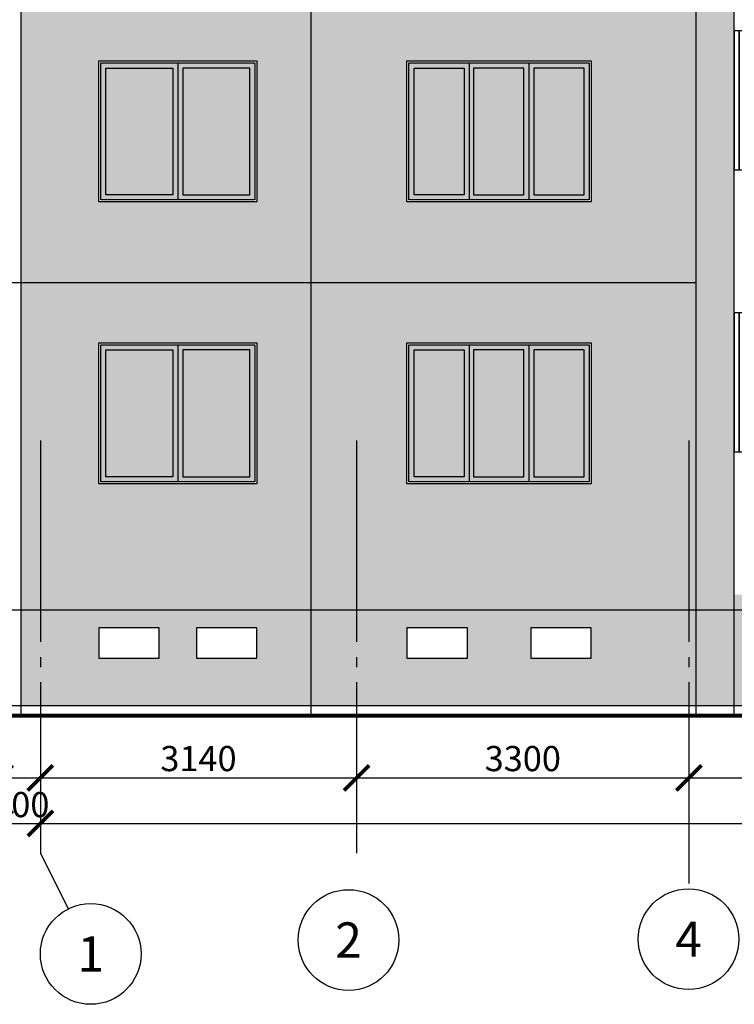
# Model space of a CAD drawing. Units: millimetres. Extents: x -692921 to 1876453, y 721463 to 1096779.
# Drawn here: x -261534 to -254439, y 894170 to 903949 of the extents above; entities that cross this region are included whole.
import ezdxf
from ezdxf.enums import TextEntityAlignment as Align

# ---------------------------------------------------------------- set-up
doc = ezdxf.new("R2010")
doc.units = ezdxf.units.MM
doc.linetypes.add('ACAD_ISO03W100', pattern=[30, 12, -18])
doc.linetypes.add('GOST2.303 5', pattern=[24, 20, -1.5, 1, -1.5])
doc.layers.add('Прямые линии', color=7, linetype='Continuous')
doc.styles.add('GOST 2.304', font='CS_Gost2304.shx')
doc.dimstyles.new('SPDS', dxfattribs={"dimscale": 100, "dimtxt": 2.5, "dimasz": 2.5, "dimexe": 1.25, "dimexo": 0.625, "dimtad": 1, "dimdec": 0, "dimrnd": 0.001, "dimtxsty": 'GOST 2.304', "dimblk": 'ARCHTICK', "dimblk1": 'ARCHTICK', "dimblk2": 'ARCHTICK', "dimcen": 2.5, "dimdle": 2, "dimadec": 0, "dimazin": 2, "dimtfac": 0.75, "dimtdec": 4, "dimtmove": 1, "dimatfit": 3, "dimfxl": 0, "dimtolj": 1, "dimarcsym": 0})

# ---------------------------------------------------------------- blocks, each defined once
blk = doc.blocks.new('_ArchTick')
at = {"color": 0, "linetype": 'ByBlock', "const_width": 0.15}
blk.add_lwpolyline([(-0.5, -0.5), (0.5, 0.5)], dxfattribs=at)
blk = doc.blocks.new('*D480')
at = {"layer": 'Defpoints', "color": 0, "ltscale": 100, "transparency": 16777216}
for p in [(-264868.5, 897038.7), (-261728.5, 897038.7), (-261728.5, 896418.3)]:
    blk.add_point(p, dxfattribs=at)
at = {"layer": 'Прямые линии', "color": 0, "lineweight": -2, "ltscale": 100, "transparency": 16777216}
for p, q in [((-264868.5, 896976.2), (-264868.5, 896293.3)), ((-261728.5, 896976.2), (-261728.5, 896293.3)), ((-265068.5, 896418.3), (-261528.5, 896418.3))]:
    blk.add_line(p, q, dxfattribs=at)
at = {"layer": 'Прямые линии', "color": 0, "lineweight": -2, "ltscale": 100, "transparency": 16777216, "xscale": 250, "yscale": 250, "zscale": 250, "rotation": 180}
blk.add_blockref('_ArchTick', (-264868.5, 896418.3), dxfattribs=at)
at = {"layer": 'Прямые линии', "color": 0, "lineweight": -2, "ltscale": 100, "transparency": 16777216, "xscale": 250, "yscale": 250, "zscale": 250}
blk.add_blockref('_ArchTick', (-261728.5, 896418.3), dxfattribs=at)
at = {"layer": 'Прямые линии', "color": 0, "ltscale": 100, "transparency": 16777216, "insert": (-263298.5, 896610.9), "char_height": 250, "attachment_point": 5, "style": 'GOST 2.304'}
blk.add_mtext('\\A1;3140', dxfattribs=at)
blk = doc.blocks.new('*D481')
at = {"layer": 'Defpoints', "color": 0, "ltscale": 100, "transparency": 16777216}
for p in [(-261728.5, 897038.7), (-261328.5, 897038.7), (-261328.5, 895966.2)]:
    blk.add_point(p, dxfattribs=at)
at = {"layer": 'Прямые линии', "color": 0, "lineweight": -2, "ltscale": 100, "transparency": 16777216}
for p, q in [((-261728.5, 896976.2), (-261728.5, 895841.2)), ((-261328.5, 896976.2), (-261328.5, 895841.2)), ((-261928.5, 895966.2), (-261128.5, 895966.2))]:
    blk.add_line(p, q, dxfattribs=at)
at = {"layer": 'Прямые линии', "color": 0, "lineweight": -2, "ltscale": 100, "transparency": 16777216, "xscale": 250, "yscale": 250, "zscale": 250, "rotation": 180}
blk.add_blockref('_ArchTick', (-261728.5, 895966.2), dxfattribs=at)
at = {"layer": 'Прямые линии', "color": 0, "lineweight": -2, "ltscale": 100, "transparency": 16777216, "xscale": 250, "yscale": 250, "zscale": 250}
blk.add_blockref('_ArchTick', (-261328.5, 895966.2), dxfattribs=at)
at = {"layer": 'Прямые линии', "color": 0, "ltscale": 100, "transparency": 16777216, "insert": (-261522.5, 896153.7), "char_height": 250, "attachment_point": 5, "style": 'GOST 2.304'}
blk.add_mtext('\\A1;400', dxfattribs=at)
blk = doc.blocks.new('*D482')
at = {"layer": 'Defpoints', "color": 0, "ltscale": 100, "transparency": 16777216}
for p in [(-261328.5, 897038.7), (-258188.5, 897038.7), (-258188.5, 896418.3)]:
    blk.add_point(p, dxfattribs=at)
at = {"layer": 'Прямые линии', "color": 0, "lineweight": -2, "ltscale": 100, "transparency": 16777216}
for p, q in [((-261328.5, 896976.2), (-261328.5, 896293.3)), ((-258188.5, 896976.2), (-258188.5, 896293.3)), ((-261528.5, 896418.3), (-257988.5, 896418.3))]:
    blk.add_line(p, q, dxfattribs=at)
at = {"layer": 'Прямые линии', "color": 0, "lineweight": -2, "ltscale": 100, "transparency": 16777216, "xscale": 250, "yscale": 250, "zscale": 250, "rotation": 180}
blk.add_blockref('_ArchTick', (-261328.5, 896418.3), dxfattribs=at)
at = {"layer": 'Прямые линии', "color": 0, "lineweight": -2, "ltscale": 100, "transparency": 16777216, "xscale": 250, "yscale": 250, "zscale": 250}
blk.add_blockref('_ArchTick', (-258188.5, 896418.3), dxfattribs=at)
at = {"layer": 'Прямые линии', "color": 0, "ltscale": 100, "transparency": 16777216, "insert": (-259758.5, 896610.9), "char_height": 250, "attachment_point": 5, "style": 'GOST 2.304'}
blk.add_mtext('\\A1;3140', dxfattribs=at)
blk = doc.blocks.new('*D483')
at = {"layer": 'Defpoints', "color": 0, "ltscale": 100, "transparency": 16777216}
for p in [(-258188.5, 897038.7), (-254888.5, 897038.7), (-254888.5, 896418.3)]:
    blk.add_point(p, dxfattribs=at)
at = {"layer": 'Прямые линии', "color": 0, "lineweight": -2, "ltscale": 100, "transparency": 16777216}
for p, q in [((-258188.5, 896976.2), (-258188.5, 896293.3)), ((-254888.5, 896976.2), (-254888.5, 896293.3)), ((-258388.5, 896418.3), (-254688.5, 896418.3))]:
    blk.add_line(p, q, dxfattribs=at)
at = {"layer": 'Прямые линии', "color": 0, "lineweight": -2, "ltscale": 100, "transparency": 16777216, "xscale": 250, "yscale": 250, "zscale": 250, "rotation": 180}
blk.add_blockref('_ArchTick', (-258188.5, 896418.3), dxfattribs=at)
at = {"layer": 'Прямые линии', "color": 0, "lineweight": -2, "ltscale": 100, "transparency": 16777216, "xscale": 250, "yscale": 250, "zscale": 250}
blk.add_blockref('_ArchTick', (-254888.5, 896418.3), dxfattribs=at)
at = {"layer": 'Прямые линии', "color": 0, "ltscale": 100, "transparency": 16777216, "insert": (-256538.5, 896610.9), "char_height": 250, "attachment_point": 5, "style": 'GOST 2.304'}
blk.add_mtext('\\A1;3300', dxfattribs=at)
blk = doc.blocks.new('*D484')
at = {"layer": 'Defpoints', "color": 0, "ltscale": 100, "transparency": 16777216}
for p in [(-254888.5, 897038.7), (-251318.5, 897038.7), (-251318.5, 896418.3)]:
    blk.add_point(p, dxfattribs=at)
at = {"layer": 'Прямые линии', "color": 0, "lineweight": -2, "ltscale": 100, "transparency": 16777216}
for p, q in [((-254888.5, 896976.2), (-254888.5, 896293.3)), ((-251318.5, 896976.2), (-251318.5, 896293.3)), ((-255088.5, 896418.3), (-251118.5, 896418.3))]:
    blk.add_line(p, q, dxfattribs=at)
at = {"layer": 'Прямые линии', "color": 0, "lineweight": -2, "ltscale": 100, "transparency": 16777216, "xscale": 250, "yscale": 250, "zscale": 250, "rotation": 180}
blk.add_blockref('_ArchTick', (-254888.5, 896418.3), dxfattribs=at)
at = {"layer": 'Прямые линии', "color": 0, "lineweight": -2, "ltscale": 100, "transparency": 16777216, "xscale": 250, "yscale": 250, "zscale": 250}
blk.add_blockref('_ArchTick', (-251318.5, 896418.3), dxfattribs=at)
at = {"layer": 'Прямые линии', "color": 0, "ltscale": 100, "transparency": 16777216, "insert": (-253103.5, 896610.9), "char_height": 250, "attachment_point": 5, "style": 'GOST 2.304'}
blk.add_mtext('\\A1;3570', dxfattribs=at)
blk = doc.blocks.new('*D472')
at = {"layer": 'Defpoints', "color": 0, "ltscale": 100, "transparency": 16777216}
for p in [(-287328.5, 896418.3), (-261728.5, 896418.3), (-261728.5, 895966.2)]:
    blk.add_point(p, dxfattribs=at)
at = {"layer": 'Прямые линии', "color": 0, "lineweight": -2, "ltscale": 100, "transparency": 16777216}
for p, q in [((-287328.5, 896355.8), (-287328.5, 895841.2)), ((-261728.5, 896355.8), (-261728.5, 895841.2)), ((-287528.5, 895966.2), (-261528.5, 895966.2))]:
    blk.add_line(p, q, dxfattribs=at)
at = {"layer": 'Прямые линии', "color": 0, "lineweight": -2, "ltscale": 100, "transparency": 16777216, "xscale": 250, "yscale": 250, "zscale": 250, "rotation": 180}
blk.add_blockref('_ArchTick', (-287328.5, 895966.2), dxfattribs=at)
at = {"layer": 'Прямые линии', "color": 0, "lineweight": -2, "ltscale": 100, "transparency": 16777216, "xscale": 250, "yscale": 250, "zscale": 250}
blk.add_blockref('_ArchTick', (-261728.5, 895966.2), dxfattribs=at)
at = {"layer": 'Прямые линии', "color": 0, "ltscale": 100, "transparency": 16777216, "insert": (-274528.5, 896168.6), "char_height": 250, "attachment_point": 5, "style": 'GOST 2.304'}
blk.add_mtext('\\A1;25600', dxfattribs=at)
blk = doc.blocks.new('*D473')
at = {"layer": 'Defpoints', "color": 0, "ltscale": 100, "transparency": 16777216}
for p in [(-261328.5, 896418.3), (-235728.5, 896418.3), (-235728.5, 895966.2)]:
    blk.add_point(p, dxfattribs=at)
at = {"layer": 'Прямые линии', "color": 0, "lineweight": -2, "ltscale": 100, "transparency": 16777216}
for p, q in [((-261328.5, 896355.8), (-261328.5, 895841.2)), ((-235728.5, 896355.8), (-235728.5, 895841.2)), ((-261528.5, 895966.2), (-235528.5, 895966.2))]:
    blk.add_line(p, q, dxfattribs=at)
at = {"layer": 'Прямые линии', "color": 0, "lineweight": -2, "ltscale": 100, "transparency": 16777216, "xscale": 250, "yscale": 250, "zscale": 250, "rotation": 180}
blk.add_blockref('_ArchTick', (-261328.5, 895966.2), dxfattribs=at)
at = {"layer": 'Прямые линии', "color": 0, "lineweight": -2, "ltscale": 100, "transparency": 16777216, "xscale": 250, "yscale": 250, "zscale": 250}
blk.add_blockref('_ArchTick', (-235728.5, 895966.2), dxfattribs=at)
at = {"layer": 'Прямые линии', "color": 0, "ltscale": 100, "transparency": 16777216, "insert": (-248528.5, 896168.6), "char_height": 250, "attachment_point": 5, "style": 'GOST 2.304'}
blk.add_mtext('\\A1;25600', dxfattribs=at)
blk = doc.blocks.new('i8tghjbvg')
at = {"layer": 'Прямые линии', "color": 0, "ltscale": 100}
for p, q in [((-277501.2, 938484), (-280391.2, 938484)), ((-280391.2, 938484), (-280391.2, 937104)), ((-280341.2, 937104), (-280341.2, 938484)), ((-277461.2, 938484), (-280341.2, 938484)), ((-280341.2, 938484), (-280341.2, 937104)), ((-277551.2, 937154), (-277551.2, 938434)), ((-277501.2, 937104), (-277501.2, 938484)), ((-277461.2, 937104), (-277461.2, 938484)), ((-280391.2, 937104), (-277501.2, 937104)), ((-280391.2, 937104), (-277501.2, 937104)), ((-280341.2, 937104), (-277461.2, 937104))]:
    blk.add_line(p, q, dxfattribs=at)
at = {"layer": 'Прямые линии', "ltscale": 100}
for p, q in [((-279773.2, 938484), (-279773.2, 937104)), ((-279205.2, 938484), (-279205.2, 937104)), ((-278637.2, 938484), (-278637.2, 937104)), ((-278069.2, 938484), (-278069.2, 937104)), ((-277501.2, 938484), (-277501.2, 937104))]:
    blk.add_line(p, q, dxfattribs=at)
at = {"layer": 'Прямые линии', "linetype": 'ACAD_ISO03W100', "ltscale": 2}
for p, q in [((-279255.2, 938434), (-279723.2, 937794)), ((-278587.2, 938434), (-278119.2, 937794)), ((-278587.2, 937154), (-278353.2, 938434)), ((-278353.2, 938434), (-278119.2, 937154)), ((-279723.2, 937794), (-279255.2, 937154)), ((-278119.2, 937794), (-278587.2, 937154))]:
    blk.add_line(p, q, dxfattribs=at)
at = {"layer": 'Прямые линии', "ltscale": 100}
for points in [[(-280291.2, 938434), (-279823.2, 938434), (-279823.2, 937154), (-280291.2, 937154)], [(-279723.2, 938434), (-279255.2, 938434), (-279255.2, 937154), (-279723.2, 937154)], [(-279155.2, 938434), (-278687.2, 938434), (-278687.2, 937154), (-279155.2, 937154)], [(-278587.2, 938434), (-278119.2, 938434), (-278119.2, 937154), (-278587.2, 937154)], [(-278019.2, 938434), (-277551.2, 938434), (-277551.2, 937154), (-278019.2, 937154)]]:
    blk.add_lwpolyline(points, close=True, dxfattribs=at)

msp = doc.modelspace()

# ---------------------------------------------------------------- hatches: boundary and pattern name
at = {"layer": 'Прямые линии', "ltscale": 100}
h = msp.add_hatch(color=256, dxfattribs=at)
h.set_gradient(color1=(223, 162, 83), color2=(223, 162, 83), tint=1)
h.paths.add_polyline_path([(-254438.5, 926738.7), (-254818.5, 926738.7), (-254818.5, 898088.7), (-254438.5, 898088.7)])
h.paths.add_polyline_path([(-251128.5, 926738.7), (-251508.5, 926738.7), (-251508.5, 898088.7), (-251128.5, 898088.7)])
h.paths.add_polyline_path([(-245548.5, 926738.7), (-245928.5, 926738.7), (-245928.5, 898088.7), (-245548.5, 898088.7)])
h.paths.add_polyline_path([(-242238.5, 926738.7), (-242618.5, 926738.7), (-242618.5, 898088.7), (-242238.5, 898088.7)])
h = msp.add_hatch(color=256, dxfattribs=at)
h.set_gradient(color1=(240, 230, 199), color2=(240, 230, 199), tint=1)
h.paths.add_polyline_path([(-258638.5, 924838.6), (-261518.5, 924838.6), (-261518.5, 901338.7), (-261278.5, 901338.7), (-258638.5, 901338.7)])
h.paths.add_polyline_path([(-259178.5, 909138.7), (-259178.5, 907738.7), (-260748.5, 907738.7), (-260748.5, 909138.7)], flags=16)
h.paths.add_polyline_path([(-259198.5, 909118.7), (-259198.5, 907758.7), (-260728.5, 907758.7), (-260728.5, 909118.7)], flags=0)
h.paths.add_polyline_path([(-259248.5, 909068.7), (-259248.5, 907808.7), (-259913.5, 907808.7), (-259913.5, 909068.7)], flags=0)
h.paths.add_polyline_path([(-259178.5, 910538.7), (-260748.5, 910538.7), (-260748.5, 911938.7), (-259178.5, 911938.7)], flags=16)
h.paths.add_polyline_path([(-259198.5, 910558.7), (-260728.5, 910558.7), (-260728.5, 911918.7), (-259198.5, 911918.7)], flags=0)
h.paths.add_polyline_path([(-259248.5, 910608.7), (-259913.5, 910608.7), (-259913.5, 911868.7), (-259248.5, 911868.7)], flags=0)
h.paths.add_polyline_path([(-260013.5, 909068.7), (-260013.5, 907808.7), (-260678.5, 907808.7), (-260678.5, 909068.7)], flags=0)
h.paths.add_polyline_path([(-260013.5, 910608.7), (-260678.5, 910608.7), (-260678.5, 911868.7), (-260013.5, 911868.7)], flags=0)
h.paths.add_polyline_path([(-259178.5, 906338.7), (-259178.5, 904938.7), (-260748.5, 904938.7), (-260748.5, 906338.7)], flags=16)
h.paths.add_polyline_path([(-259198.5, 906318.7), (-259198.5, 904958.7), (-260728.5, 904958.7), (-260728.5, 906318.7)], flags=0)
h.paths.add_polyline_path([(-259248.5, 906268.7), (-259248.5, 905008.7), (-259913.5, 905008.7), (-259913.5, 906268.7)], flags=0)
h.paths.add_polyline_path([(-259178.5, 913338.7), (-260748.5, 913338.7), (-260748.5, 914738.7), (-259178.5, 914738.7)], flags=16)
h.paths.add_polyline_path([(-260013.5, 906268.7), (-260013.5, 905008.7), (-260678.5, 905008.7), (-260678.5, 906268.7)], flags=0)
h.paths.add_polyline_path([(-259198.5, 913358.7), (-260728.5, 913358.7), (-260728.5, 914718.7), (-259198.5, 914718.7)], flags=0)
h.paths.add_polyline_path([(-259248.5, 913408.7), (-259913.5, 913408.7), (-259913.5, 914668.7), (-259248.5, 914668.7)], flags=0)
h.paths.add_polyline_path([(-260013.5, 913408.7), (-260678.5, 913408.7), (-260678.5, 914668.7), (-260013.5, 914668.7)], flags=0)
h.paths.add_polyline_path([(-259178.5, 903538.7), (-259178.5, 902138.7), (-260748.5, 902138.7), (-260748.5, 903538.7)], flags=16)
h.paths.add_polyline_path([(-259198.5, 903518.7), (-259198.5, 902158.7), (-260728.5, 902158.7), (-260728.5, 903518.7)], flags=0)
h.paths.add_polyline_path([(-259248.5, 903468.7), (-259248.5, 902208.7), (-259913.5, 902208.7), (-259913.5, 903468.7)], flags=0)
h.paths.add_polyline_path([(-260013.5, 903468.7), (-260013.5, 902208.7), (-260678.5, 902208.7), (-260678.5, 903468.7)], flags=0)
h.paths.add_polyline_path([(-259178.5, 916138.7), (-260748.5, 916138.7), (-260748.5, 917538.7), (-259178.5, 917538.7)], flags=16)
h.paths.add_polyline_path([(-259198.5, 916158.7), (-260728.5, 916158.7), (-260728.5, 917518.7), (-259198.5, 917518.7)], flags=0)
h.paths.add_polyline_path([(-259248.5, 916208.7), (-259913.5, 916208.7), (-259913.5, 917468.7), (-259248.5, 917468.7)], flags=0)
h.paths.add_polyline_path([(-260013.5, 916208.7), (-260678.5, 916208.7), (-260678.5, 917468.7), (-260013.5, 917468.7)], flags=0)
h.paths.add_polyline_path([(-259178.5, 918938.7), (-260748.5, 918938.7), (-260748.5, 920338.7), (-259178.5, 920338.7)], flags=16)
h.paths.add_polyline_path([(-259198.5, 918958.7), (-260728.5, 918958.7), (-260728.5, 920318.7), (-259198.5, 920318.7)], flags=0)
h.paths.add_polyline_path([(-259248.5, 919008.7), (-259913.5, 919008.7), (-259913.5, 920268.7), (-259248.5, 920268.7)], flags=0)
h.paths.add_polyline_path([(-260013.5, 919008.7), (-260678.5, 919008.7), (-260678.5, 920268.7), (-260013.5, 920268.7)], flags=0)
h.paths.add_polyline_path([(-259178.5, 921738.7), (-260748.5, 921738.7), (-260748.5, 923138.7), (-259178.5, 923138.7)], flags=16)
h.paths.add_polyline_path([(-259198.5, 921758.7), (-260728.5, 921758.7), (-260728.5, 923118.7), (-259198.5, 923118.7)], flags=0)
h.paths.add_polyline_path([(-259248.5, 921808.7), (-259913.5, 921808.7), (-259913.5, 923068.7), (-259248.5, 923068.7)], flags=0)
h.paths.add_polyline_path([(-260013.5, 921808.7), (-260678.5, 921808.7), (-260678.5, 923068.7), (-260013.5, 923068.7)], flags=0)
h = msp.add_hatch(color=256, dxfattribs=at)
h.set_gradient(color1=(240, 230, 199), color2=(240, 230, 199), tint=1)
h.paths.add_polyline_path([(-254818.5, 924838.6), (-258638.5, 924838.6), (-258638.5, 901338.7), (-254818.5, 901338.7)])
h.paths.add_polyline_path([(-255858.5, 909138.7), (-255858.5, 907738.7), (-257688.5, 907738.7), (-257688.5, 909138.7)], flags=16)
h.paths.add_polyline_path([(-255878.5, 909118.7), (-255878.5, 907758.7), (-257668.5, 907758.7), (-257668.5, 909118.7)], flags=0)
h.paths.add_polyline_path([(-255928.5, 909068.7), (-255928.5, 907808.7), (-256427.5, 907808.7), (-256427.5, 909068.7)], flags=0)
h.paths.add_polyline_path([(-255858.5, 910538.7), (-257688.5, 910538.7), (-257688.5, 911938.7), (-255858.5, 911938.7)], flags=16)
h.paths.add_polyline_path([(-255878.5, 910558.7), (-257668.5, 910558.7), (-257668.5, 911918.7), (-255878.5, 911918.7)], flags=0)
h.paths.add_polyline_path([(-255928.5, 910608.7), (-256427.5, 910608.7), (-256427.5, 911868.7), (-255928.5, 911868.7)], flags=0)
h.paths.add_polyline_path([(-256527.5, 909068.7), (-256527.5, 907808.7), (-257026.5, 907808.7), (-257026.5, 909068.7)], flags=0)
h.paths.add_polyline_path([(-256527.5, 910608.7), (-257026.5, 910608.7), (-257026.5, 911868.7), (-256527.5, 911868.7)], flags=0)
h.paths.add_polyline_path([(-257119.6, 909068.7), (-257119.6, 907808.7), (-257618.5, 907808.7), (-257618.5, 909068.7)], flags=0)
h.paths.add_polyline_path([(-257119.6, 910608.7), (-257618.5, 910608.7), (-257618.5, 911868.7), (-257119.6, 911868.7)], flags=0)
h.paths.add_polyline_path([(-255858.5, 906338.7), (-255858.5, 904938.7), (-257688.5, 904938.7), (-257688.5, 906338.7)], flags=16)
h.paths.add_polyline_path([(-255878.5, 906318.7), (-255878.5, 904958.7), (-257668.5, 904958.7), (-257668.5, 906318.7)], flags=0)
h.paths.add_polyline_path([(-255928.5, 906268.7), (-255928.5, 905008.7), (-256427.5, 905008.7), (-256427.5, 906268.7)], flags=0)
h.paths.add_polyline_path([(-256527.5, 906268.7), (-256527.5, 905008.7), (-257026.5, 905008.7), (-257026.5, 906268.7)], flags=0)
h.paths.add_polyline_path([(-255858.5, 913338.7), (-257688.5, 913338.7), (-257688.5, 914738.7), (-255858.5, 914738.7)], flags=16)
h.paths.add_polyline_path([(-255878.5, 913358.7), (-257668.5, 913358.7), (-257668.5, 914718.7), (-255878.5, 914718.7)], flags=0)
h.paths.add_polyline_path([(-257119.6, 906268.7), (-257119.6, 905008.7), (-257618.5, 905008.7), (-257618.5, 906268.7)], flags=0)
h.paths.add_polyline_path([(-255928.5, 913408.7), (-256427.5, 913408.7), (-256427.5, 914668.7), (-255928.5, 914668.7)], flags=0)
h.paths.add_polyline_path([(-256527.5, 913408.7), (-257026.5, 913408.7), (-257026.5, 914668.7), (-256527.5, 914668.7)], flags=0)
h.paths.add_polyline_path([(-257119.6, 913408.7), (-257618.5, 913408.7), (-257618.5, 914668.7), (-257119.6, 914668.7)], flags=0)
h.paths.add_polyline_path([(-255858.5, 903538.7), (-255858.5, 902138.7), (-257688.5, 902138.7), (-257688.5, 903538.7)], flags=16)
h.paths.add_polyline_path([(-255878.5, 903518.7), (-255878.5, 902158.7), (-257668.5, 902158.7), (-257668.5, 903518.7)], flags=0)
h.paths.add_polyline_path([(-255928.5, 903468.7), (-255928.5, 902208.7), (-256427.5, 902208.7), (-256427.5, 903468.7)], flags=0)
h.paths.add_polyline_path([(-256527.5, 903468.7), (-256527.5, 902208.7), (-257026.5, 902208.7), (-257026.5, 903468.7)], flags=0)
h.paths.add_polyline_path([(-257119.6, 903468.7), (-257119.6, 902208.7), (-257618.5, 902208.7), (-257618.5, 903468.7)], flags=0)
h.paths.add_polyline_path([(-255858.5, 916138.7), (-257688.5, 916138.7), (-257688.5, 917538.7), (-255858.5, 917538.7)], flags=16)
h.paths.add_polyline_path([(-255878.5, 916158.7), (-257668.5, 916158.7), (-257668.5, 917518.7), (-255878.5, 917518.7)], flags=0)
h.paths.add_polyline_path([(-255928.5, 916208.7), (-256427.5, 916208.7), (-256427.5, 917468.7), (-255928.5, 917468.7)], flags=0)
h.paths.add_polyline_path([(-256527.5, 916208.7), (-257026.5, 916208.7), (-257026.5, 917468.7), (-256527.5, 917468.7)], flags=0)
h.paths.add_polyline_path([(-257119.6, 916208.7), (-257618.5, 916208.7), (-257618.5, 917468.7), (-257119.6, 917468.7)], flags=0)
h.paths.add_polyline_path([(-255858.5, 918938.7), (-257688.5, 918938.7), (-257688.5, 920338.7), (-255858.5, 920338.7)], flags=16)
h.paths.add_polyline_path([(-255878.5, 918958.7), (-257668.5, 918958.7), (-257668.5, 920318.7), (-255878.5, 920318.7)], flags=0)
h.paths.add_polyline_path([(-255928.5, 919008.7), (-256427.5, 919008.7), (-256427.5, 920268.7), (-255928.5, 920268.7)], flags=0)
h.paths.add_polyline_path([(-256527.5, 919008.7), (-257026.5, 919008.7), (-257026.5, 920268.7), (-256527.5, 920268.7)], flags=0)
h.paths.add_polyline_path([(-257119.6, 919008.7), (-257618.5, 919008.7), (-257618.5, 920268.7), (-257119.6, 920268.7)], flags=0)
h.paths.add_polyline_path([(-255858.5, 921738.7), (-257688.5, 921738.7), (-257688.5, 923138.7), (-255858.5, 923138.7)], flags=16)
h.paths.add_polyline_path([(-255878.5, 921758.7), (-257668.5, 921758.7), (-257668.5, 923118.7), (-255878.5, 923118.7)], flags=0)
h.paths.add_polyline_path([(-255928.5, 921808.7), (-256427.5, 921808.7), (-256427.5, 923068.7), (-255928.5, 923068.7)], flags=0)
h.paths.add_polyline_path([(-256527.5, 921808.7), (-257026.5, 921808.7), (-257026.5, 923068.7), (-256527.5, 923068.7)], flags=0)
h.paths.add_polyline_path([(-257119.6, 921808.7), (-257618.5, 921808.7), (-257618.5, 923068.7), (-257119.6, 923068.7)], flags=0)
h = msp.add_hatch(color=256, dxfattribs=at)
h.set_gradient(color1=(96, 140, 169), color2=(156, 186, 201), tint=1, name='CURVED')
h.paths.add_polyline_path([(-260013.5, 903468.7), (-260678.5, 903468.7), (-260678.5, 902208.7), (-260013.5, 902208.7)])
h.paths.add_polyline_path([(-259248.5, 903468.7), (-259913.5, 903468.7), (-259913.5, 902208.7), (-259248.5, 902208.7)])
h = msp.add_hatch(color=256, dxfattribs=at)
h.set_gradient(color1=(96, 140, 169), color2=(156, 186, 201), tint=1, name='CURVED')
h.paths.add_polyline_path([(-257119.6, 903468.7), (-257618.5, 903468.7), (-257618.5, 902208.7), (-257119.6, 902208.7)])
h.paths.add_polyline_path([(-256527.5, 903468.7), (-257026.5, 903468.7), (-257026.5, 902208.7), (-256527.5, 902208.7)])
h.paths.add_polyline_path([(-255928.5, 903468.7), (-256427.5, 903468.7), (-256427.5, 902208.7), (-255928.5, 902208.7)])
h = msp.add_hatch(color=256, dxfattribs=at)
h.set_gradient(color1=(223, 162, 83), color2=(223, 162, 83), tint=1)
h.paths.add_polyline_path([(-258638.5, 901338.7), (-261518.5, 901338.7), (-261518.5, 898088.7), (-261278.5, 898088.7), (-258638.5, 898088.7)])
h.paths.add_polyline_path([(-260748.5, 899338.7), (-260748.5, 900738.7), (-259178.5, 900738.7), (-259178.5, 899338.7)], flags=16)
h.paths.add_polyline_path([(-260728.5, 899358.7), (-260728.5, 900718.7), (-259198.5, 900718.7), (-259198.5, 899358.7)], flags=0)
h.paths.add_polyline_path([(-260678.5, 899408.7), (-260678.5, 900668.7), (-260013.5, 900668.7), (-260013.5, 899408.7)], flags=0)
h.paths.add_polyline_path([(-259913.5, 899408.7), (-259913.5, 900668.7), (-259248.5, 900668.7), (-259248.5, 899408.7)], flags=0)
h = msp.add_hatch(color=256, dxfattribs=at)
h.set_gradient(color1=(223, 162, 83), color2=(223, 162, 83), tint=1)
h.paths.add_polyline_path([(-254818.5, 901338.7), (-258638.5, 901338.7), (-258638.5, 898088.7), (-254818.5, 898088.7)])
h.paths.add_polyline_path([(-257688.5, 899338.7), (-257688.5, 900738.7), (-255858.5, 900738.7), (-255858.5, 899338.7)], flags=16)
h.paths.add_polyline_path([(-257668.5, 899358.7), (-257668.5, 900718.7), (-255878.5, 900718.7), (-255878.5, 899358.7)], flags=0)
h.paths.add_polyline_path([(-257026.5, 899408.7), (-257026.5, 900668.7), (-256527.5, 900668.7), (-256527.5, 899408.7)], flags=0)
h.paths.add_polyline_path([(-256427.5, 899408.7), (-256427.5, 900668.7), (-255928.5, 900668.7), (-255928.5, 899408.7)], flags=0)
h.paths.add_polyline_path([(-257119.6, 899408.7), (-257618.5, 899408.7), (-257618.5, 900668.7), (-257119.6, 900668.7)], flags=0)
h = msp.add_hatch(color=256, dxfattribs=at)
h.set_gradient(color1=(96, 140, 169), color2=(156, 186, 201), tint=1, name='CURVED')
h.paths.add_polyline_path([(-260013.5, 900668.7), (-260678.5, 900668.7), (-260678.5, 899408.7), (-260013.5, 899408.7)])
h.paths.add_polyline_path([(-259248.5, 900668.7), (-259913.5, 900668.7), (-259913.5, 899408.7), (-259248.5, 899408.7)])
h = msp.add_hatch(color=256, dxfattribs=at)
h.set_gradient(color1=(96, 140, 169), color2=(156, 186, 201), tint=1, name='CURVED')
h.paths.add_polyline_path([(-257119.6, 900668.7), (-257618.5, 900668.7), (-257618.5, 899408.7), (-257119.6, 899408.7)])
h.paths.add_polyline_path([(-256527.5, 900668.7), (-257026.5, 900668.7), (-257026.5, 899408.7), (-256527.5, 899408.7)])
h.paths.add_polyline_path([(-255928.5, 900668.7), (-256427.5, 900668.7), (-256427.5, 899408.7), (-255928.5, 899408.7)])
h = msp.add_hatch(color=256, dxfattribs=at)
h.set_gradient(color1=(240, 230, 199), color2=(240, 230, 199), tint=1)
h.paths.add_polyline_path([(-277508.5, 898238.7), (-280438.5, 898238.7), (-280438.5, 898088.7), (-277508.5, 898088.7)])
h.paths.add_polyline_path([(-268618.5, 898238.7), (-271548.5, 898238.7), (-271548.5, 898088.7), (-268618.5, 898088.7)])
h.paths.add_polyline_path([(-251508.5, 898238.7), (-254438.5, 898238.7), (-254438.5, 898088.7), (-251508.5, 898088.7)])
h.paths.add_polyline_path([(-242618.5, 898238.7), (-245548.5, 898238.7), (-245548.5, 898088.7), (-242618.5, 898088.7)])
h = msp.add_hatch(color=256, dxfattribs=at)
h.set_gradient(color1=(173, 72, 72), color2=(173, 72, 72), tint=1)
h.paths.add_polyline_path([(-261328.5, 898088.7), (-261518.5, 898088.7), (-261518.5, 897138.7), (-261328.5, 897138.7)])
h.paths.add_polyline_path([(-258638.5, 898088.7), (-261328.5, 898088.7), (-261328.5, 897138.7), (-258638.5, 897138.7)])
h.paths.add_polyline_path([(-260748.5, 897608.7), (-260748.5, 897908.7), (-260148.5, 897908.7), (-260148.5, 897608.7)], flags=16)
h.paths.add_polyline_path([(-259778.5, 897608.7), (-259778.5, 897908.7), (-259178.5, 897908.7), (-259178.5, 897608.7)], flags=16)
h.paths.add_polyline_path([(-258188.5, 898088.7), (-258638.5, 898088.7), (-258638.5, 897138.7), (-258188.5, 897138.7)])
h.paths.add_polyline_path([(-254888.5, 898088.7), (-258188.5, 898088.7), (-258188.5, 897138.7), (-254888.5, 897138.7)])
h.paths.add_polyline_path([(-257688.5, 897608.7), (-257688.5, 897908.7), (-257088.5, 897908.7), (-257088.5, 897608.7)], flags=16)
h.paths.add_polyline_path([(-256458.5, 897608.7), (-256458.5, 897908.7), (-255858.5, 897908.7), (-255858.5, 897608.7)], flags=16)
h.paths.add_polyline_path([(-254818.5, 898088.7), (-254888.5, 898088.7), (-254888.5, 897138.7), (-254818.5, 897138.7)])
h.paths.add_polyline_path([(-254438.5, 898088.7), (-254818.5, 898088.7), (-254818.5, 897138.7), (-254438.5, 897138.7)])
h.paths.add_polyline_path([(-251508.5, 898088.7), (-254438.5, 898088.7), (-254438.5, 897138.7), (-251508.5, 897138.7)])
h.paths.add_polyline_path([(-251318.5, 898088.7), (-251508.5, 898088.7), (-251508.5, 897138.7), (-251318.5, 897138.7)])
h.paths.add_polyline_path([(-251128.5, 898088.7), (-251318.5, 898088.7), (-251318.5, 897138.7), (-251128.5, 897138.7)])
h = msp.add_hatch(color=256, dxfattribs=at)
h.set_gradient(color1=(223, 162, 83), color2=(223, 162, 83), tint=1)
h.paths.add_polyline_path([(-254438.5, 898088.7), (-254818.5, 898088.7), (-254818.5, 897138.7), (-254438.5, 897138.7)])

# ---------------------------------------------------------------- linework, layer by layer
at = {"linetype": 'Continuous', "lineweight": 25, "ltscale": 100}
msp.add_line((-261328.5, 895670.5), (-261052.1, 895117.7), dxfattribs=at)
at = {"linetype": 'GOST2.303 5', "lineweight": 25, "ltscale": 100}
for points in [[(-261328.5, 899769.5), (-261328.5, 895670.5)], [(-258188.5, 899769.5), (-258188.5, 895670.5)], [(-254888.5, 899769.5), (-254888.5, 895370.5)]]:
    msp.add_lwpolyline(points, dxfattribs=at)
at = {"linetype": 'Continuous', "lineweight": 25, "ltscale": 100}
for centre in [(-258268.5, 894808.9), (-254892.7, 894817.4), (-260828.5, 894670.5)]:
    msp.add_circle(centre, 500, dxfattribs=at)
at = {"layer": 'Прямые линии', "ltscale": 100}
for p, q in [((-261518.5, 897038.7), (-261518.5, 926738.7)), ((-258638.5, 897038.7), (-258638.5, 926738.7)), ((-254818.5, 897038.7), (-254818.5, 926738.7)), ((-254438.5, 897038.7), (-254438.5, 926738.7)), ((-259963.5, 903518.7), (-259963.5, 902158.7)), ((-257072.5, 903518.7), (-257072.5, 902158.7)), ((-256477.5, 903518.7), (-256477.5, 902158.7)), ((-268238.5, 901338.7), (-261278.5, 901338.7)), ((-261538.5, 901338.7), (-254818.5, 901338.7)), ((-259963.5, 900718.7), (-259963.5, 899358.7)), ((-257072.5, 900718.7), (-257072.5, 899358.7)), ((-256477.5, 900718.7), (-256477.5, 899358.7)), ((-275478.5, 898088.7), (-261278.5, 898088.7)), ((-261538.5, 898088.7), (-250788.5, 898088.7)), ((-291763.8, 897138.7), (-233557.2, 897138.7))]:
    msp.add_line(p, q, dxfattribs=at)
at = {"layer": 'Прямые линии', "lineweight": 80, "ltscale": 100}
msp.add_line((-291763.8, 897038.7), (-233557.2, 897038.7), dxfattribs=at)
at = {"layer": 'Прямые линии', "ltscale": 100}
for points in [[(-260748.5, 903538.7), (-259178.5, 903538.7), (-259178.5, 902138.7), (-260748.5, 902138.7)], [(-260748.5, 903538.7), (-259178.5, 903538.7), (-259178.5, 902138.7), (-260748.5, 902138.7)], [(-260728.5, 903518.7), (-259198.5, 903518.7), (-259198.5, 902158.7), (-260728.5, 902158.7)], [(-257688.5, 903538.7), (-255858.5, 903538.7), (-255858.5, 902138.7), (-257688.5, 902138.7)], [(-257688.5, 903538.7), (-255858.5, 903538.7), (-255858.5, 902138.7), (-257688.5, 902138.7)], [(-257668.5, 903518.7), (-255878.5, 903518.7), (-255878.5, 902158.7), (-257668.5, 902158.7)], [(-260678.5, 903468.7), (-260013.5, 903468.7), (-260013.5, 902208.7), (-260678.5, 902208.7)], [(-259248.5, 903468.7), (-259913.5, 903468.7), (-259913.5, 902208.7), (-259248.5, 902208.7)], [(-257618.5, 903468.7), (-257119.6, 903468.7), (-257119.6, 902208.7), (-257618.5, 902208.7)], [(-256527.5, 903468.7), (-257026.5, 903468.7), (-257026.5, 902208.7), (-256527.5, 902208.7)], [(-255928.5, 903468.7), (-256427.5, 903468.7), (-256427.5, 902208.7), (-255928.5, 902208.7)], [(-260748.5, 900738.7), (-259178.5, 900738.7), (-259178.5, 899338.7), (-260748.5, 899338.7)], [(-260728.5, 900718.7), (-259198.5, 900718.7), (-259198.5, 899358.7), (-260728.5, 899358.7)], [(-260678.5, 900668.7), (-260013.5, 900668.7), (-260013.5, 899408.7), (-260678.5, 899408.7)], [(-259248.5, 900668.7), (-259913.5, 900668.7), (-259913.5, 899408.7), (-259248.5, 899408.7)], [(-257688.5, 900738.7), (-255858.5, 900738.7), (-255858.5, 899338.7), (-257688.5, 899338.7)], [(-257668.5, 900718.7), (-255878.5, 900718.7), (-255878.5, 899358.7), (-257668.5, 899358.7)], [(-257618.5, 900668.7), (-257119.6, 900668.7), (-257119.6, 899408.7), (-257618.5, 899408.7)], [(-256527.5, 900668.7), (-257026.5, 900668.7), (-257026.5, 899408.7), (-256527.5, 899408.7)], [(-255928.5, 900668.7), (-256427.5, 900668.7), (-256427.5, 899408.7), (-255928.5, 899408.7)], [(-260748.5, 897608.7), (-260148.5, 897608.7), (-260148.5, 897908.7), (-260748.5, 897908.7)], [(-259778.5, 897608.7), (-259178.5, 897608.7), (-259178.5, 897908.7), (-259778.5, 897908.7)], [(-257688.5, 897608.7), (-257088.5, 897608.7), (-257088.5, 897908.7), (-257688.5, 897908.7)], [(-256458.5, 897608.7), (-255858.5, 897608.7), (-255858.5, 897908.7), (-256458.5, 897908.7)]]:
    msp.add_lwpolyline(points, close=True, dxfattribs=at)

# ---------------------------------------------------------------- block references
at = {"layer": 'Прямые линии'}
for p in [(25952.6, -34645.3), (25952.6, -37445.3)]:
    msp.add_blockref('i8tghjbvg', p, dxfattribs=at)

# ---------------------------------------------------------------- texts
at = {"linetype": 'Continuous', "lineweight": 25, "ltscale": 100, "style": 'GOST 2.304'}
for s, p in [('2', (-258268.5, 894808.9)), ('4', (-254892.7, 894817.4)), ('1', (-260828.5, 894670.5))]:
    msp.add_text(s, height=350, dxfattribs=at).set_placement(p, align=Align.MIDDLE_CENTER)
at = {"layer": 'Прямые линии', "ltscale": 100, "char_height": 300, "width": 10930.773, "attachment_point": 1, "style": 'GOST 2.304'}
for insert in [(-552126.5, 903392.8), (-506715.7, 897225.4), (-463741.2, 897213.9)]:
    msp.add_mtext('\\pi1194.1;Многоквартирный жилой дом с инженерными \\P\\pi1460.4;коммуникациями по адресу: г. Ярославль, \\P\\pi3392.3;пос. Нефтебазы, д.162', dxfattribs=dict(at, insert=insert))

# ---------------------------------------------------------------- dimensions: what is measured, and where the dimension line sits
at = {"layer": 'Прямые линии', "ltscale": 100}
for base, p1, p2, picture, middle in [((-261728.5, 896418.3), (-264868.5, 897038.7), (-261728.5, 897038.7), '*D480', (-263298.5, 896610.9)), ((-258188.5, 896418.3), (-261328.5, 897038.7), (-258188.5, 897038.7), '*D482', (-259758.5, 896610.9)), ((-254888.5, 896418.3), (-258188.5, 897038.7), (-254888.5, 897038.7), '*D483', (-256538.5, 896610.9)), ((-251318.5, 896418.3), (-254888.5, 897038.7), (-251318.5, 897038.7), '*D484', (-253103.5, 896610.9)), ((-261728.5, 895966.2), (-287328.5, 896418.3), (-261728.5, 896418.3), '*D472', (-274528.5, 896168.6)), ((-235728.5, 895966.2), (-261328.5, 896418.3), (-235728.5, 896418.3), '*D473', (-248528.5, 896168.6))]:
    dim = msp.add_linear_dim(base=base, p1=p1, p2=p2, dimstyle='SPDS', override={"dimscale": 100, "dimfxl": 1.25}, dxfattribs=at)
    dim.commit()
    dim.dimension.update_dxf_attribs({"geometry": picture, "text_midpoint": middle})
dim = msp.add_linear_dim(base=(-261328.5, 895966.2), p1=(-261728.5, 897038.7), p2=(-261328.5, 897038.7), dimstyle='SPDS', override={"dimscale": 100, "dimfxl": 1.25}, dxfattribs=at)
dim.commit()
dim.dimension.update_dxf_attribs({"geometry": '*D481', "text_midpoint": (-261522.5, 895966.2), "dimtype": 160})

doc.saveas('drawing.dxf')
